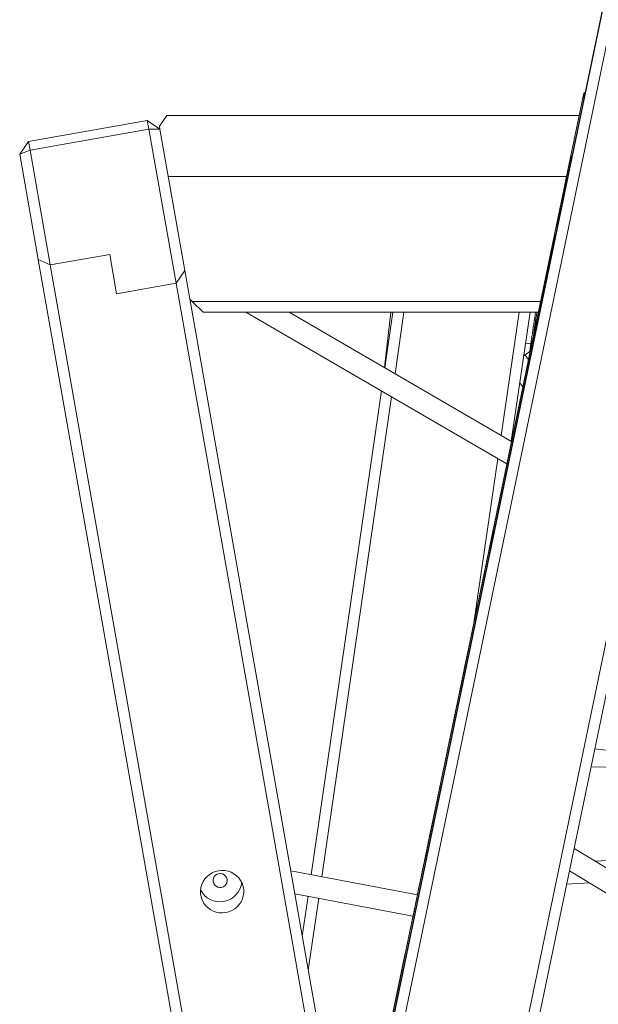
# Model space of a CAD drawing. Units: millimetres. Extents: x 16220 to 128014, y 39640 to 84212.
# Drawn here: x 99343 to 99770, y 82134 to 82860 of the extents above; entities that cross this region are included whole.
import ezdxf

# ---------------------------------------------------------------- set-up
doc = ezdxf.new("R2010")
doc.units = ezdxf.units.MM
doc.layers.add('TIPTAP', color=6, linetype='Continuous')
doc.layers.add('TIPTAP_DIM', color=9, linetype='Continuous')

# ---------------------------------------------------------------- blocks, each defined once
blk = doc.blocks.new('AM101_side2')
at = {"layer": 'TIPTAP', "linetype": 'Continuous', "lineweight": 15}
for p, q in [((-7079.23, 310.78), (-6493.33, 3134.84)), ((-6484.83, 3136.41), (-7071.11, 310.51)), ((-6980.78, 307.8), (-6397.69, 3118.32)), ((-6390.52, 3113.5), (-6972.66, 307.58)), ((-6511.23, 3049.22), (-7079.22, 311.5)), ((-6682.83, 2221.55), (-6675.18, 2258.62)), ((-6675.36, 2257.84), (-6682.32, 2224.47)), ((-6675.34, 2257.84), (-6675.36, 2257.84)), ((-6685.15, 2210.44), (-6679.55, 2237.6)), ((-6679.68, 2236.98), (-6684.22, 2215.27)), ((-6679.52, 2237.6), (-6679.55, 2237.6)), ((-6679.21, 2239.11), (-6679.24, 2239.12)), ((-6682.3, 2224.47), (-6682.32, 2224.47)), ((-6684.74, 2217.35), (-6698.51, 2151.08)), ((-6684.81, 2212.58), (-6684.74, 2217.35)), ((-6684.74, 2217.35), (-6683.67, 2218.05)), ((-6711.04, 2086.19), (-6684.81, 2212.58)), ((-6685.65, 2208.35), (-6691.25, 2181.19)), ((-6685.13, 2210.44), (-6685.15, 2210.44)), ((-6684.81, 2212.58), (-6684.81, 2212.59)), ((-6992.33, 2200.72), (-6997.85, 2192.84)), ((-6688.19, 2200.73), (-6992.33, 2200.72)), ((-6691.11, 2181.81), (-6686.58, 2203.52)), ((-6686.57, 2203.52), (-6686.58, 2203.52)), ((-7094.37, 2181.67), (-7006.73, 2197.13)), ((-7005.58, 2190.63), (-7006.73, 2197.13)), ((-6997.46, 2190.64), (-7006.73, 2197.13)), ((-6688.06, 2196.8), (-6695.71, 2159.73)), ((-6695.54, 2160.51), (-6688.57, 2193.87)), ((-6688.04, 2196.79), (-6688.06, 2196.8)), ((-7005.58, 2190.63), (-7093.23, 2175.17)), ((-7005.58, 2190.63), (-6997.46, 2190.64)), ((-6985.56, 2077.1), (-7005.58, 2190.63)), ((-6997.46, 2190.64), (-6997.85, 2192.84)), ((-6997.46, 2190.64), (-6979.07, 2086.4)), ((-7094.37, 2181.67), (-7100.86, 2172.4)), ((-7094.37, 2181.67), (-7093.23, 2175.17)), ((-6691.56, 2179.67), (-6691.54, 2179.67)), ((-6691.09, 2181.81), (-6691.11, 2181.81)), ((-7100.86, 2172.4), (-7093.23, 2175.17)), ((-7087.15, 2094.67), (-7100.86, 2172.4)), ((-7093.23, 2175.17), (-7078.31, 2090.6)), ((-6694.58, 2169.83), (-6698.55, 2150.9)), ((-6698.51, 2151.08), (-6694.54, 2170)), ((-6696.41, 2160.87), (-6695.04, 2167.52)), ((-6694.99, 2167.76), (-6696.35, 2161.15)), ((-6695.04, 2167.52), (-6695.04, 2167.52)), ((-6694.3, 2171.11), (-6694.31, 2171.11)), ((-6696.41, 2160.87), (-6696.41, 2160.87)), ((-6695.7, 2159.72), (-6695.71, 2159.73)), ((-7079.05, 319.26), (-6698.55, 2150.9)), ((-6697.53, 2155.8), (-6991.31, 2155.79)), ((-6698.51, 2151.08), (-6698.51, 2151.08)), ((-6704.52, 2121.8), (-6701.52, 2136.22)), ((-6701.52, 2136.22), (-6701.52, 2136.22)), ((-6708.68, 2096.96), (-6701.03, 2134.03)), ((-6701.2, 2133.25), (-6708.17, 2099.88)), ((-6701.78, 2134.99), (-6704.82, 2120.35)), ((-6701.19, 2133.25), (-6701.2, 2133.25)), ((-6704.52, 2121.8), (-6704.52, 2121.8)), ((-6705.05, 2114.52), (-6705.08, 2114.53)), ((-6711, 2085.85), (-6705.39, 2113.01)), ((-6705.53, 2112.39), (-6710.07, 2090.67)), ((-6705.37, 2113), (-6705.39, 2113.01)), ((-6709.2, 2098.96), (-7078.92, 319.25)), ((-6709.81, 2096.29), (-6708.59, 2101.93)), ((-6708.42, 2102.73), (-6709.8, 2096.33)), ((-6708.14, 2099.88), (-6708.17, 2099.88)), ((-7078.31, 2090.6), (-7087.15, 2094.67)), ((-6914.08, 1113.38), (-7087.15, 2094.67)), ((-7034.49, 2098.33), (-7078.31, 2090.6)), ((-7034.49, 2098.33), (-7029.38, 2069.37)), ((-6709.82, 2096.25), (-6709.82, 2096.25)), ((-6709.81, 2096.29), (-6709.81, 2096.29)), ((-7078.31, 2090.6), (-6909.69, 1134.52)), ((-6979.07, 2086.4), (-6985.56, 2077.1)), ((-6979.07, 2086.4), (-6856.42, 1390.95)), ((-6710.97, 2090.4), (-6711.04, 2086.19)), ((-6711.03, 2086.18), (-6711.04, 2086.19)), ((-6710.98, 2085.85), (-6711, 2085.85)), ((-6985.56, 2077.1), (-7029.38, 2069.37)), ((-6860.81, 1369.8), (-6985.56, 2077.1)), ((-6721.04, 2042.51), (-6713.35, 2079.35)), ((-6713.51, 2078.49), (-6720.44, 2044.95)), ((-6711.5, 2083.76), (-6717.1, 2056.6)), ((-6716.96, 2057.22), (-6712.43, 2078.93)), ((-6713.34, 2079.34), (-6713.35, 2079.35)), ((-6712.41, 2078.93), (-6712.43, 2078.93)), ((-6713.91, 2072.21), (-6721.56, 2035.13)), ((-6713.88, 2072.2), (-6713.91, 2072.21)), ((-6975.38, 2065.43), (-6973.66, 2063.72)), ((-6973.66, 2063.72), (-6716.65, 2063.73)), ((-6973.66, 2063.72), (-6965.66, 2055.72)), ((-6721.39, 2035.91), (-6714.42, 2069.28)), ((-6718.32, 2055.73), (-6965.66, 2055.72)), ((-6933.99, 2055.72), (-6741.55, 1943.91)), ((-6738.12, 1960.42), (-6902.15, 2055.72)), ((-6827.04, 2055.72), (-6831.88, 2014.89)), ((-6831.54, 2014.7), (-6825.57, 2055.72)), ((-6817.49, 2055.73), (-6824.08, 2010.36)), ((-6745.81, 1964.89), (-6732.6, 2055.73)), ((-6724.52, 2055.73), (-6738.36, 1960.56)), ((-6723.4, 2031.09), (-6717.94, 2057.22)), ((-6718.11, 2056.37), (-6722.39, 2035.62)), ((-6718.08, 2056.36), (-6718.11, 2056.37)), ((-6717.52, 2059.08), (-6717.55, 2059.08)), ((-6716.94, 2057.22), (-6716.96, 2057.22)), ((-6717.41, 2055.08), (-6717.39, 2055.07)), ((-6721.02, 2042.5), (-6721.04, 2042.51)), ((-6722.37, 2035.61), (-6722.39, 2035.62)), ((-6721.55, 2035.13), (-6721.56, 2035.13)), ((-6723.83, 2028.7), (-6729.29, 2002.57)), ((-6727.84, 2032.88), (-6723.88, 2032.3)), ((-6724.28, 2027.02), (-6724.7, 2026.71)), ((-6723.88, 2032.3), (-6723.05, 2032.92)), ((-6723.81, 2028.69), (-6723.83, 2028.7)), ((-6729.12, 2003.42), (-6724.84, 2024.17)), ((-6725.54, 2020.95), (-6728.14, 2024.14)), ((-6726.18, 2017.28), (-6733.88, 1980.44)), ((-6733.72, 1981.3), (-6726.79, 2014.84)), ((-6726.77, 2014.83), (-6726.79, 2014.84)), ((-6734.53, 1972.36), (-6726.88, 2009.44)), ((-6727.05, 2008.66), (-6734.02, 1975.29)), ((-6727.04, 2008.65), (-6727.05, 2008.66)), ((-6885.9, 1640.75), (-6834.02, 1997.63)), ((-6732.09, 2003.65), (-6729.74, 2000.76)), ((-6729.68, 2000.71), (-6729.65, 2000.7)), ((-6729.26, 2002.56), (-6729.29, 2002.57)), ((-6826.56, 1993.3), (-6878.03, 1639.26)), ((-6730.9, 1989.93), (-6730.93, 1989.93)), ((-6736.85, 1961.26), (-6731.24, 1988.42)), ((-6731.38, 1987.79), (-6735.91, 1966.08)), ((-6731.22, 1988.41), (-6731.24, 1988.42)), ((-6733.7, 1981.3), (-6733.72, 1981.3)), ((-6733.99, 1975.28), (-6734.02, 1975.29)), ((-6736.83, 1961.25), (-6736.85, 1961.26)), ((-6746.89, 1918.09), (-6739.19, 1954.93)), ((-6739.36, 1954.07), (-6746.28, 1920.54)), ((-6737.35, 1959.16), (-6742.95, 1932)), ((-6742.81, 1932.63), (-6738.28, 1954.34)), ((-6739.18, 1954.93), (-6739.19, 1954.93)), ((-6738.26, 1954.34), (-6738.28, 1954.34)), ((-6765.91, 1826.63), (-6748.29, 1947.82)), ((-6739.76, 1947.61), (-6747.41, 1910.54)), ((-6739.73, 1947.61), (-6739.76, 1947.61)), ((-6747.23, 1911.32), (-6740.27, 1944.69)), ((-6749.25, 1906.68), (-6743.79, 1932.81)), ((-6743.95, 1931.95), (-6748.24, 1911.2)), ((-6743.93, 1931.95), (-6743.95, 1931.95)), ((-6743.37, 1934.66), (-6743.4, 1934.67)), ((-6742.79, 1932.62), (-6742.81, 1932.63)), ((-6743.26, 1930.49), (-6743.24, 1930.48)), ((-6746.86, 1918.09), (-6746.89, 1918.09)), ((-6748.22, 1911.2), (-6748.24, 1911.2)), ((-6747.4, 1910.54), (-6747.41, 1910.54)), ((-6749.67, 1904.28), (-6755.13, 1878.15)), ((-6749.66, 1904.28), (-6749.67, 1904.28)), ((-6754.97, 1879.01), (-6750.68, 1899.76)), ((-6752.03, 1892.86), (-6759.73, 1856.03)), ((-6759.56, 1856.88), (-6752.64, 1890.42)), ((-6752.61, 1890.42), (-6752.64, 1890.42)), ((-6760.37, 1847.77), (-6752.73, 1884.84)), ((-6752.9, 1884.06), (-6759.87, 1850.7)), ((-6752.89, 1884.06), (-6752.9, 1884.06)), ((-6755.53, 1876.29), (-6755.49, 1876.29)), ((-6755.11, 1878.15), (-6755.13, 1878.15)), ((-6762.69, 1836.67), (-6757.09, 1863.83)), ((-6757.23, 1863.2), (-6761.76, 1841.49)), ((-6757.06, 1863.82), (-6757.09, 1863.83)), ((-6756.75, 1865.34), (-6756.78, 1865.34)), ((-6759.55, 1856.88), (-6759.56, 1856.88)), ((-6759.84, 1850.69), (-6759.87, 1850.7)), ((-6772.74, 1793.68), (-6765.04, 1830.51)), ((-6763.2, 1834.57), (-6768.8, 1807.41)), ((-6765.03, 1830.51), (-6765.04, 1830.51)), ((-6762.68, 1836.66), (-6762.69, 1836.67)), ((-6765.61, 1823.02), (-6773.26, 1785.95)), ((-6765.2, 1829.66), (-6772.13, 1796.12)), ((-6768.66, 1808.04), (-6764.13, 1829.75)), ((-6765.58, 1823.01), (-6765.61, 1823.02)), ((-6764.11, 1829.74), (-6764.13, 1829.75)), ((-6773.08, 1786.73), (-6766.12, 1820.1)), ((-6775.09, 1782.26), (-6769.63, 1808.39)), ((-6769.21, 1810.24), (-6769.24, 1810.25)), ((-6769.8, 1807.54), (-6774.08, 1786.79)), ((-6769.77, 1807.53), (-6769.8, 1807.54)), ((-6769.11, 1805.9), (-6769.08, 1805.89)), ((-6768.64, 1808.03), (-6768.66, 1808.04)), ((-6774.07, 1786.78), (-6774.08, 1786.79)), ((-6772.71, 1793.67), (-6772.74, 1793.68)), ((-6775.52, 1779.87), (-6780.98, 1753.74)), ((-6775.5, 1779.86), (-6775.52, 1779.87)), ((-6773.25, 1785.95), (-6773.26, 1785.95)), ((-6780.81, 1754.59), (-6776.53, 1775.34)), ((-6777.88, 1768.45), (-6785.57, 1731.61)), ((-6785.41, 1732.47), (-6778.48, 1766.01)), ((-6778.46, 1766), (-6778.48, 1766.01)), ((-6786.22, 1723.18), (-6778.58, 1760.25)), ((-6778.75, 1759.47), (-6785.71, 1726.1)), ((-6778.74, 1759.47), (-6778.75, 1759.47)), ((-6781.37, 1751.88), (-6781.34, 1751.87)), ((-6780.95, 1753.73), (-6780.98, 1753.74)), ((-6788.54, 1712.07), (-6782.94, 1739.23)), ((-6783.08, 1738.61), (-6787.61, 1716.9)), ((-6782.91, 1739.23), (-6782.94, 1739.23)), ((-6782.6, 1740.74), (-6782.63, 1740.75)), ((-6785.4, 1732.47), (-6785.41, 1732.47)), ((-6676.77, 1733.77), (-6330.82, 1690.13)), ((-6785.69, 1726.1), (-6785.71, 1726.1)), ((-6679.55, 1720.38), (-6543.24, 1716.92)), ((-6789.05, 1709.98), (-6794.65, 1682.82)), ((-6788.52, 1712.07), (-6788.54, 1712.07)), ((-6798.58, 1669.26), (-6790.89, 1706.1)), ((-6791.05, 1705.24), (-6797.98, 1671.71)), ((-6794.51, 1683.44), (-6789.98, 1705.16)), ((-6790.88, 1706.1), (-6790.89, 1706.1)), ((-6789.96, 1705.15), (-6789.98, 1705.16)), ((-6791.46, 1698.43), (-6799.11, 1661.36)), ((-6798.93, 1662.14), (-6791.97, 1695.5)), ((-6791.43, 1698.42), (-6791.46, 1698.43)), ((-6795.06, 1685.83), (-6795.09, 1685.84)), ((-6800.94, 1657.84), (-6795.48, 1683.98)), ((-6795.64, 1683.12), (-6799.93, 1662.37)), ((-6795.62, 1683.12), (-6795.64, 1683.12)), ((-6794.96, 1681.3), (-6794.93, 1681.3)), ((-6794.49, 1683.44), (-6794.51, 1683.44)), ((-6798.55, 1669.26), (-6798.58, 1669.26)), ((-6358.62, 1666.33), (-6676.66, 1650.95)), ((-6799.91, 1662.37), (-6799.93, 1662.37)), ((-6799.1, 1661.35), (-6799.11, 1661.36)), ((-6369.12, 1466.44), (-6692.04, 1660.18)), ((-6801.37, 1655.45), (-6806.83, 1629.32)), ((-6806.66, 1630.18), (-6802.38, 1650.93)), ((-6801.35, 1655.45), (-6801.37, 1655.45)), ((-6807.6, 1625.94), (-6900.98, 1643.61)), ((-6803.72, 1644.03), (-6811.42, 1607.2)), ((-6811.25, 1608.05), (-6804.33, 1641.59)), ((-6804.31, 1641.58), (-6804.33, 1641.59)), ((-6695.48, 1643.58), (-6369.96, 1448.28)), ((-6812.07, 1598.59), (-6804.43, 1635.66)), ((-6804.6, 1634.88), (-6811.56, 1601.51)), ((-6804.59, 1634.88), (-6804.6, 1634.88)), ((-6697.49, 1633.92), (-6680.73, 1634.73)), ((-6898.01, 1626.76), (-6810.86, 1610.27)), ((-6807.22, 1627.46), (-6807.19, 1627.45)), ((-6806.8, 1629.31), (-6806.83, 1629.32)), ((-6892.49, 1595.45), (-6888.2, 1624.91)), ((-6880.34, 1623.42), (-6888.05, 1570.33)), ((-6814.39, 1587.48), (-6808.79, 1614.64)), ((-6808.93, 1614.02), (-6813.46, 1592.31)), ((-6808.76, 1614.64), (-6808.79, 1614.64)), ((-6808.45, 1616.15), (-6808.48, 1616.16)), ((-6811.24, 1608.05), (-6811.25, 1608.05)), ((-6811.54, 1601.51), (-6811.56, 1601.51)), ((-6814.9, 1585.39), (-6820.5, 1558.23)), ((-6814.37, 1587.48), (-6814.39, 1587.48)), ((-6824.43, 1544.85), (-6816.73, 1581.68)), ((-6816.9, 1580.83), (-6823.82, 1547.29)), ((-6820.36, 1558.85), (-6815.83, 1580.56)), ((-6816.72, 1581.68), (-6816.73, 1581.68)), ((-6815.81, 1580.56), (-6815.83, 1580.56)), ((-6817.31, 1573.84), (-6824.95, 1536.76)), ((-6824.78, 1537.54), (-6817.82, 1570.91)), ((-6817.28, 1573.83), (-6817.31, 1573.84)), ((-6820.91, 1561.41), (-6820.93, 1561.42)), ((-6826.79, 1533.43), (-6821.33, 1559.56)), ((-6821.49, 1558.7), (-6825.78, 1537.95)), ((-6821.47, 1558.7), (-6821.49, 1558.7)), ((-6820.81, 1556.71), (-6820.78, 1556.71)), ((-6820.33, 1558.85), (-6820.36, 1558.85))]:
    blk.add_line(p, q, dxfattribs=at)
at = {"layer": 'TIPTAP', "linetype": 'Continuous', "lineweight": 15, "flags": 128}
for points in [[(-6675.18, 2258.62), (-6675, 2259.51), (-6674.87, 2260.12), (-6674.81, 2260.46), (-6674.8, 2260.5), (-6674.85, 2260.25), (-6674.96, 2259.72), (-6675.13, 2258.91), (-6675.36, 2257.84)], [(-6679.55, 2237.6), (-6679.4, 2238.31), (-6679.3, 2238.81), (-6679.24, 2239.07), (-6679.24, 2239.1), (-6679.28, 2238.91), (-6679.37, 2238.48), (-6679.51, 2237.84), (-6679.68, 2236.98)], [(-6682.32, 2224.47), (-6682.61, 2223.09), (-6682.96, 2221.42), (-6683.36, 2219.49), (-6683.8, 2217.37), (-6684.27, 2215.08), (-6684.77, 2212.7), (-6685.27, 2210.28), (-6685.77, 2207.87), (-6686.25, 2205.54), (-6686.71, 2203.33), (-6687.13, 2201.31), (-6687.5, 2199.52), (-6687.81, 2198), (-6688.06, 2196.8)], [(-6688.57, 2193.87), (-6688.28, 2195.26), (-6687.94, 2196.93), (-6687.54, 2198.85), (-6687.09, 2200.98), (-6686.62, 2203.26), (-6686.12, 2205.64), (-6685.62, 2208.07), (-6685.12, 2210.47), (-6684.64, 2212.81), (-6684.18, 2215.01), (-6683.76, 2217.03), (-6683.39, 2218.82), (-6683.08, 2220.34), (-6682.83, 2221.55)], [(-6684.22, 2215.27), (-6684.35, 2214.61), (-6684.53, 2213.76), (-6684.74, 2212.77), (-6684.95, 2211.72), (-6685.17, 2210.68), (-6685.37, 2209.72), (-6685.53, 2208.93), (-6685.65, 2208.35)], [(-6686.58, 2203.52), (-6686.45, 2204.18), (-6686.27, 2205.03), (-6686.06, 2206.02), (-6685.85, 2207.07), (-6685.63, 2208.11), (-6685.43, 2209.07), (-6685.27, 2209.86), (-6685.15, 2210.44)], [(-6691.25, 2181.19), (-6691.4, 2180.48), (-6691.5, 2179.99), (-6691.56, 2179.72), (-6691.56, 2179.69), (-6691.52, 2179.88), (-6691.43, 2180.31), (-6691.29, 2180.95), (-6691.11, 2181.81)], [(-6695.04, 2167.52), (-6694.77, 2168.8), (-6694.57, 2169.8), (-6694.42, 2170.52), (-6694.33, 2170.96), (-6694.31, 2171.11), (-6694.34, 2170.97), (-6694.43, 2170.54), (-6694.58, 2169.83)], [(-6694.54, 2170), (-6694.39, 2170.74), (-6694.29, 2171.19), (-6694.26, 2171.35), (-6694.28, 2171.21), (-6694.37, 2170.78), (-6694.52, 2170.06), (-6694.72, 2169.05), (-6694.99, 2167.76)], [(-6696.35, 2161.15), (-6696.56, 2160.11), (-6696.84, 2158.76), (-6697.18, 2157.13), (-6697.57, 2155.26), (-6698, 2153.18), (-6698.46, 2150.95), (-6698.95, 2148.6), (-6699.45, 2146.2), (-6699.95, 2143.78), (-6700.44, 2141.4), (-6700.92, 2139.11), (-6701.37, 2136.96), (-6701.78, 2134.99)], [(-6701.52, 2136.22), (-6701.1, 2138.23), (-6700.64, 2140.44), (-6700.15, 2142.8), (-6699.65, 2145.24), (-6699.13, 2147.71), (-6698.63, 2150.14), (-6698.14, 2152.48), (-6697.69, 2154.66), (-6697.28, 2156.64), (-6696.93, 2158.36), (-6696.63, 2159.78), (-6696.41, 2160.87)], [(-6695.71, 2159.73), (-6695.89, 2158.84), (-6696.02, 2158.22), (-6696.09, 2157.89), (-6696.09, 2157.85), (-6696.04, 2158.09), (-6695.93, 2158.62), (-6695.76, 2159.43), (-6695.54, 2160.51)], [(-6701.03, 2134.03), (-6700.85, 2134.92), (-6700.72, 2135.53), (-6700.65, 2135.86), (-6700.65, 2135.91), (-6700.7, 2135.66), (-6700.81, 2135.13), (-6700.98, 2134.32), (-6701.2, 2133.25)], [(-6709.8, 2096.33), (-6709.86, 2096.07), (-6709.84, 2096.17), (-6709.74, 2096.64), (-6709.57, 2097.47), (-6709.33, 2098.63), (-6709.03, 2100.09), (-6708.67, 2101.84), (-6708.26, 2103.81), (-6707.81, 2105.97), (-6707.33, 2108.27), (-6706.84, 2110.64), (-6706.34, 2113.05), (-6705.85, 2115.42), (-6705.37, 2117.7), (-6704.93, 2119.85), (-6704.52, 2121.8)], [(-6704.82, 2120.35), (-6705.21, 2118.49), (-6705.64, 2116.44), (-6706.09, 2114.26), (-6706.56, 2112), (-6707.03, 2109.71), (-6707.5, 2107.45), (-6707.95, 2105.28), (-6708.37, 2103.25), (-6708.76, 2101.4), (-6709.09, 2099.78), (-6709.37, 2098.43), (-6709.59, 2097.39), (-6709.73, 2096.67), (-6709.81, 2096.31), (-6709.81, 2096.29)], [(-6705.39, 2113.01), (-6705.25, 2113.72), (-6705.15, 2114.21), (-6705.09, 2114.48), (-6705.09, 2114.51), (-6705.13, 2114.32), (-6705.22, 2113.89), (-6705.35, 2113.24), (-6705.53, 2112.39)], [(-6708.17, 2099.88), (-6708.46, 2098.5), (-6708.8, 2096.83), (-6709.21, 2094.9), (-6709.65, 2092.77), (-6710.12, 2090.49), (-6710.62, 2088.11), (-6711.12, 2085.69), (-6711.62, 2083.28), (-6712.1, 2080.95), (-6712.56, 2078.74), (-6712.98, 2076.72), (-6713.35, 2074.93), (-6713.66, 2073.41), (-6713.91, 2072.21)], [(-6708.59, 2101.93), (-6708.59, 2101.93), (-6708.66, 2101.56), (-6708.81, 2100.84), (-6709.03, 2099.77), (-6709.32, 2098.39), (-6709.66, 2096.72), (-6710.06, 2094.81), (-6710.5, 2092.68), (-6710.97, 2090.4)], [(-6709.2, 2098.96), (-6708.96, 2100.1), (-6708.76, 2101.07), (-6708.6, 2101.86), (-6708.48, 2102.45), (-6708.4, 2102.83), (-6708.36, 2103.01), (-6708.37, 2102.98), (-6708.42, 2102.73)], [(-6714.42, 2069.28), (-6714.13, 2070.66), (-6713.78, 2072.34), (-6713.38, 2074.26), (-6712.94, 2076.39), (-6712.47, 2078.67), (-6711.97, 2081.05), (-6711.47, 2083.47), (-6710.97, 2085.88), (-6710.49, 2088.22), (-6710.03, 2090.42), (-6709.61, 2092.44), (-6709.24, 2094.23), (-6708.93, 2095.75), (-6708.68, 2096.96)], [(-6712.43, 2078.93), (-6712.3, 2079.58), (-6712.12, 2080.44), (-6711.91, 2081.43), (-6711.69, 2082.48), (-6711.48, 2083.52), (-6711.28, 2084.48), (-6711.12, 2085.27), (-6711, 2085.85)], [(-6710.07, 2090.67), (-6710.2, 2090.02), (-6710.38, 2089.17), (-6710.58, 2088.18), (-6710.8, 2087.13), (-6711.02, 2086.08), (-6711.22, 2085.13), (-6711.38, 2084.33), (-6711.5, 2083.76)], [(-6713.35, 2079.35), (-6713.16, 2080.22), (-6713.04, 2080.83), (-6712.97, 2081.15), (-6712.96, 2081.18), (-6713.01, 2080.93), (-6713.12, 2080.39), (-6713.29, 2079.57), (-6713.51, 2078.49)], [(-6723.88, 2032.3), (-6723.88, 2032.35), (-6723.82, 2032.74), (-6723.71, 2033.5), (-6723.55, 2034.62), (-6723.34, 2036.07), (-6723.08, 2037.8), (-6722.79, 2039.79), (-6722.48, 2041.98), (-6722.14, 2044.32), (-6721.78, 2046.76), (-6721.42, 2049.22), (-6721.07, 2051.66), (-6720.73, 2054.01), (-6720.48, 2055.73)], [(-6719.47, 2055.73), (-6719.49, 2055.58), (-6719.79, 2053.5), (-6720.11, 2051.3), (-6720.44, 2049.01), (-6720.78, 2046.7), (-6721.11, 2044.42), (-6721.43, 2042.22), (-6721.73, 2040.17), (-6722, 2038.31), (-6722.15, 2037.29)], [(-6717.94, 2057.22), (-6717.76, 2058.1), (-6717.63, 2058.71), (-6717.56, 2059.03), (-6717.55, 2059.06), (-6717.6, 2058.8), (-6717.71, 2058.26), (-6717.88, 2057.45), (-6718.11, 2056.37)], [(-6717.1, 2056.6), (-6717.25, 2055.88), (-6717.35, 2055.39), (-6717.4, 2055.13), (-6717.41, 2055.09), (-6717.37, 2055.29), (-6717.28, 2055.72), (-6717.14, 2056.36), (-6716.96, 2057.22)], [(-6726.79, 2014.84), (-6726.5, 2016.23), (-6726.16, 2017.91), (-6725.76, 2019.84), (-6725.31, 2021.97), (-6724.84, 2024.25), (-6724.35, 2026.64), (-6723.84, 2029.06), (-6723.34, 2031.47), (-6722.86, 2033.8), (-6722.4, 2036), (-6721.98, 2038.02), (-6721.61, 2039.8), (-6721.29, 2041.31), (-6721.04, 2042.51)], [(-6720.44, 2044.95), (-6720.73, 2043.56), (-6721.07, 2041.88), (-6721.47, 2039.95), (-6721.92, 2037.82), (-6722.39, 2035.53), (-6722.88, 2033.15), (-6723.39, 2030.73), (-6723.89, 2028.32), (-6724.37, 2025.99), (-6724.83, 2023.79), (-6725.25, 2021.77), (-6725.62, 2019.99), (-6725.93, 2018.48), (-6726.18, 2017.28)], [(-6722.39, 2035.62), (-6722.53, 2034.96), (-6722.7, 2034.1), (-6722.91, 2033.11), (-6723.13, 2032.06), (-6723.34, 2031.02), (-6723.54, 2030.07), (-6723.71, 2029.27), (-6723.83, 2028.7)], [(-6721.56, 2035.13), (-6721.74, 2034.24), (-6721.87, 2033.63), (-6721.94, 2033.3), (-6721.94, 2033.26), (-6721.89, 2033.5), (-6721.78, 2034.03), (-6721.61, 2034.84), (-6721.39, 2035.91)], [(-6729.23, 2023.33), (-6727.31, 2024.76), (-6724.7, 2026.71)], [(-6724.84, 2024.17), (-6724.7, 2024.83), (-6724.52, 2025.68), (-6724.32, 2026.67), (-6724.1, 2027.73), (-6723.88, 2028.77), (-6723.69, 2029.72), (-6723.52, 2030.51), (-6723.4, 2031.09)], [(-6724.7, 2026.71), (-6724.36, 2028.99), (-6724.06, 2031.11), (-6723.88, 2032.3)], [(-6726.88, 2009.44), (-6726.7, 2010.33), (-6726.57, 2010.94), (-6726.5, 2011.27), (-6726.5, 2011.31), (-6726.55, 2011.07), (-6726.66, 2010.54), (-6726.83, 2009.73), (-6727.05, 2008.66)], [(-6729.29, 2002.57), (-6729.47, 2001.69), (-6729.6, 2001.08), (-6729.67, 2000.76), (-6729.68, 2000.73), (-6729.62, 2000.98), (-6729.51, 2001.52), (-6729.35, 2002.34), (-6729.12, 2003.42)], [(-6731.24, 1988.42), (-6731.1, 1989.13), (-6731, 1989.62), (-6730.94, 1989.89), (-6730.94, 1989.92), (-6730.98, 1989.72), (-6731.07, 1989.3), (-6731.2, 1988.65), (-6731.38, 1987.79)], [(-6733.88, 1980.44), (-6734.07, 1979.56), (-6734.19, 1978.96), (-6734.26, 1978.64), (-6734.27, 1978.61), (-6734.22, 1978.86), (-6734.11, 1979.4), (-6733.94, 1980.22), (-6733.72, 1981.3)], [(-6740.27, 1944.69), (-6739.98, 1946.07), (-6739.63, 1947.74), (-6739.23, 1949.67), (-6738.79, 1951.8), (-6738.32, 1954.08), (-6737.82, 1956.46), (-6737.32, 1958.88), (-6736.82, 1961.29), (-6736.34, 1963.62), (-6735.88, 1965.83), (-6735.46, 1967.85), (-6735.09, 1969.64), (-6734.77, 1971.16), (-6734.53, 1972.36)], [(-6734.02, 1975.29), (-6734.31, 1973.91), (-6734.65, 1972.23), (-6735.05, 1970.31), (-6735.5, 1968.18), (-6735.97, 1965.9), (-6736.47, 1963.52), (-6736.97, 1961.09), (-6737.47, 1958.69), (-6737.95, 1956.35), (-6738.41, 1954.15), (-6738.83, 1952.13), (-6739.2, 1950.34), (-6739.51, 1948.82), (-6739.76, 1947.61)], [(-6738.28, 1954.34), (-6738.15, 1954.99), (-6737.97, 1955.84), (-6737.76, 1956.83), (-6737.54, 1957.89), (-6737.33, 1958.93), (-6737.13, 1959.88), (-6736.96, 1960.68), (-6736.85, 1961.26)], [(-6735.91, 1966.08), (-6736.05, 1965.43), (-6736.23, 1964.58), (-6736.43, 1963.59), (-6736.65, 1962.53), (-6736.87, 1961.49), (-6737.07, 1960.54), (-6737.23, 1959.74), (-6737.35, 1959.16)], [(-6739.19, 1954.93), (-6739.01, 1955.81), (-6738.88, 1956.41), (-6738.81, 1956.73), (-6738.81, 1956.77), (-6738.86, 1956.51), (-6738.97, 1955.97), (-6739.14, 1955.16), (-6739.36, 1954.07)], [(-6743.79, 1932.81), (-6743.6, 1933.69), (-6743.48, 1934.29), (-6743.41, 1934.61), (-6743.4, 1934.64), (-6743.45, 1934.39), (-6743.56, 1933.85), (-6743.73, 1933.03), (-6743.95, 1931.95)], [(-6742.95, 1932), (-6743.1, 1931.29), (-6743.2, 1930.8), (-6743.25, 1930.54), (-6743.26, 1930.5), (-6743.22, 1930.7), (-6743.13, 1931.12), (-6742.99, 1931.77), (-6742.81, 1932.63)], [(-6752.64, 1890.42), (-6752.35, 1891.81), (-6752, 1893.49), (-6751.6, 1895.42), (-6751.16, 1897.55), (-6750.69, 1899.84), (-6750.19, 1902.22), (-6749.69, 1904.65), (-6749.19, 1907.05), (-6748.7, 1909.38), (-6748.25, 1911.58), (-6747.83, 1913.6), (-6747.46, 1915.39), (-6747.14, 1916.89), (-6746.89, 1918.09)], [(-6746.28, 1920.54), (-6746.57, 1919.15), (-6746.92, 1917.47), (-6747.32, 1915.54), (-6747.76, 1913.4), (-6748.24, 1911.12), (-6748.73, 1908.73), (-6749.23, 1906.31), (-6749.73, 1903.9), (-6750.22, 1901.57), (-6750.67, 1899.37), (-6751.09, 1897.36), (-6751.47, 1895.57), (-6751.78, 1894.06), (-6752.03, 1892.86)], [(-6748.24, 1911.2), (-6748.37, 1910.54), (-6748.55, 1909.69), (-6748.76, 1908.7), (-6748.97, 1907.64), (-6749.19, 1906.6), (-6749.39, 1905.65), (-6749.55, 1904.86), (-6749.67, 1904.28)], [(-6747.41, 1910.54), (-6747.59, 1909.65), (-6747.72, 1909.04), (-6747.78, 1908.71), (-6747.79, 1908.66), (-6747.74, 1908.91), (-6747.63, 1909.44), (-6747.46, 1910.25), (-6747.23, 1911.32)], [(-6750.68, 1899.76), (-6750.55, 1900.41), (-6750.37, 1901.27), (-6750.17, 1902.26), (-6749.95, 1903.31), (-6749.73, 1904.35), (-6749.53, 1905.31), (-6749.37, 1906.1), (-6749.25, 1906.68)], [(-6752.73, 1884.84), (-6752.55, 1885.73), (-6752.42, 1886.35), (-6752.35, 1886.68), (-6752.34, 1886.72), (-6752.4, 1886.48), (-6752.51, 1885.95), (-6752.68, 1885.14), (-6752.9, 1884.06)], [(-6755.13, 1878.15), (-6755.32, 1877.27), (-6755.45, 1876.67), (-6755.51, 1876.35), (-6755.52, 1876.31), (-6755.47, 1876.57), (-6755.36, 1877.11), (-6755.19, 1877.93), (-6754.97, 1879.01)], [(-6757.09, 1863.83), (-6756.95, 1864.54), (-6756.85, 1865.03), (-6756.79, 1865.29), (-6756.79, 1865.33), (-6756.83, 1865.13), (-6756.92, 1864.71), (-6757.05, 1864.06), (-6757.23, 1863.2)], [(-6759.73, 1856.03), (-6759.91, 1855.15), (-6760.04, 1854.54), (-6760.11, 1854.22), (-6760.12, 1854.19), (-6760.06, 1854.45), (-6759.95, 1854.99), (-6759.79, 1855.8), (-6759.56, 1856.88)], [(-6766.12, 1820.1), (-6765.83, 1821.48), (-6765.48, 1823.15), (-6765.08, 1825.07), (-6764.64, 1827.2), (-6764.17, 1829.49), (-6763.67, 1831.87), (-6763.17, 1834.29), (-6762.67, 1836.7), (-6762.18, 1839.03), (-6761.73, 1841.24), (-6761.31, 1843.26), (-6760.94, 1845.05), (-6760.62, 1846.57), (-6760.37, 1847.77)], [(-6759.87, 1850.7), (-6760.15, 1849.31), (-6760.5, 1847.64), (-6760.9, 1845.72), (-6761.35, 1843.59), (-6761.82, 1841.31), (-6762.31, 1838.93), (-6762.82, 1836.5), (-6763.32, 1834.1), (-6763.8, 1831.76), (-6764.26, 1829.56), (-6764.68, 1827.54), (-6765.05, 1825.74), (-6765.36, 1824.23), (-6765.61, 1823.02)], [(-6761.76, 1841.49), (-6761.9, 1840.84), (-6762.08, 1839.98), (-6762.28, 1839), (-6762.5, 1837.94), (-6762.72, 1836.9), (-6762.91, 1835.95), (-6763.08, 1835.15), (-6763.2, 1834.57)], [(-6765.04, 1830.51), (-6764.86, 1831.39), (-6764.73, 1832), (-6764.66, 1832.32), (-6764.65, 1832.35), (-6764.7, 1832.1), (-6764.81, 1831.56), (-6764.98, 1830.74), (-6765.2, 1829.66)], [(-6764.13, 1829.75), (-6763.99, 1830.4), (-6763.82, 1831.25), (-6763.61, 1832.24), (-6763.39, 1833.3), (-6763.18, 1834.34), (-6762.98, 1835.29), (-6762.81, 1836.09), (-6762.69, 1836.67)], [(-6769.63, 1808.39), (-6769.45, 1809.27), (-6769.32, 1809.87), (-6769.25, 1810.2), (-6769.25, 1810.23), (-6769.3, 1809.97), (-6769.41, 1809.43), (-6769.58, 1808.62), (-6769.8, 1807.54)], [(-6768.8, 1807.41), (-6768.95, 1806.7), (-6769.05, 1806.21), (-6769.1, 1805.94), (-6769.11, 1805.91), (-6769.07, 1806.11), (-6768.98, 1806.53), (-6768.84, 1807.18), (-6768.66, 1808.04)], [(-6772.13, 1796.12), (-6772.42, 1794.73), (-6772.77, 1793.05), (-6773.17, 1791.12), (-6773.61, 1788.99), (-6774.08, 1786.7), (-6774.58, 1784.32), (-6775.08, 1781.9), (-6775.58, 1779.49), (-6776.06, 1777.16), (-6776.52, 1774.96), (-6776.94, 1772.94), (-6777.31, 1771.16), (-6777.63, 1769.65), (-6777.88, 1768.45)], [(-6778.48, 1766.01), (-6778.2, 1767.39), (-6777.85, 1769.08), (-6777.45, 1771), (-6777.01, 1773.14), (-6776.53, 1775.42), (-6776.04, 1777.81), (-6775.53, 1780.23), (-6775.03, 1782.64), (-6774.55, 1784.97), (-6774.09, 1787.17), (-6773.67, 1789.19), (-6773.3, 1790.97), (-6772.99, 1792.48), (-6772.74, 1793.68)], [(-6774.08, 1786.79), (-6774.22, 1786.13), (-6774.4, 1785.27), (-6774.6, 1784.28), (-6774.82, 1783.23), (-6775.04, 1782.19), (-6775.23, 1781.24), (-6775.4, 1780.44), (-6775.52, 1779.87)], [(-6773.26, 1785.95), (-6773.44, 1785.06), (-6773.57, 1784.45), (-6773.63, 1784.11), (-6773.64, 1784.07), (-6773.59, 1784.32), (-6773.48, 1784.85), (-6773.31, 1785.66), (-6773.08, 1786.73)], [(-6776.53, 1775.34), (-6776.39, 1776), (-6776.22, 1776.85), (-6776.01, 1777.84), (-6775.79, 1778.9), (-6775.58, 1779.94), (-6775.38, 1780.89), (-6775.21, 1781.68), (-6775.09, 1782.26)], [(-6778.58, 1760.25), (-6778.39, 1761.14), (-6778.27, 1761.76), (-6778.2, 1762.09), (-6778.19, 1762.13), (-6778.25, 1761.88), (-6778.36, 1761.35), (-6778.53, 1760.54), (-6778.75, 1759.47)], [(-6780.98, 1753.74), (-6781.16, 1752.86), (-6781.29, 1752.25), (-6781.36, 1751.93), (-6781.37, 1751.9), (-6781.32, 1752.15), (-6781.21, 1752.69), (-6781.04, 1753.51), (-6780.81, 1754.59)], [(-6782.94, 1739.23), (-6782.79, 1739.94), (-6782.69, 1740.44), (-6782.64, 1740.7), (-6782.63, 1740.74), (-6782.68, 1740.54), (-6782.77, 1740.11), (-6782.9, 1739.47), (-6783.08, 1738.61)], [(-6785.57, 1731.61), (-6785.76, 1730.73), (-6785.89, 1730.13), (-6785.95, 1729.81), (-6785.96, 1729.77), (-6785.91, 1730.03), (-6785.8, 1730.57), (-6785.63, 1731.39), (-6785.41, 1732.47)], [(-6791.97, 1695.5), (-6791.68, 1696.89), (-6791.33, 1698.56), (-6790.93, 1700.48), (-6790.49, 1702.61), (-6790.01, 1704.89), (-6789.52, 1707.27), (-6789.02, 1709.7), (-6788.52, 1712.11), (-6788.03, 1714.44), (-6787.58, 1716.64), (-6787.16, 1718.66), (-6786.79, 1720.46), (-6786.47, 1721.97), (-6786.22, 1723.18)], [(-6785.71, 1726.1), (-6786, 1724.72), (-6786.35, 1723.05), (-6786.75, 1721.13), (-6787.19, 1719), (-6787.67, 1716.71), (-6788.16, 1714.33), (-6788.67, 1711.91), (-6789.17, 1709.5), (-6789.65, 1707.17), (-6790.11, 1704.97), (-6790.53, 1702.94), (-6790.9, 1701.15), (-6791.21, 1699.64), (-6791.46, 1698.43)], [(-6787.61, 1716.9), (-6787.75, 1716.24), (-6787.93, 1715.39), (-6788.13, 1714.4), (-6788.35, 1713.35), (-6788.57, 1712.31), (-6788.76, 1711.35), (-6788.93, 1710.56), (-6789.05, 1709.98)], [(-6790.89, 1706.1), (-6790.7, 1706.98), (-6790.57, 1707.58), (-6790.51, 1707.9), (-6790.5, 1707.94), (-6790.55, 1707.68), (-6790.66, 1707.14), (-6790.83, 1706.33), (-6791.05, 1705.24)], [(-6789.98, 1705.16), (-6789.84, 1705.81), (-6789.67, 1706.66), (-6789.46, 1707.65), (-6789.24, 1708.7), (-6789.02, 1709.75), (-6788.83, 1710.7), (-6788.66, 1711.49), (-6788.54, 1712.07)], [(-6795.48, 1683.98), (-6795.3, 1684.85), (-6795.17, 1685.46), (-6795.1, 1685.78), (-6795.09, 1685.81), (-6795.14, 1685.56), (-6795.25, 1685.02), (-6795.42, 1684.2), (-6795.64, 1683.12)], [(-6794.65, 1682.82), (-6794.8, 1682.11), (-6794.9, 1681.62), (-6794.95, 1681.35), (-6794.96, 1681.32), (-6794.91, 1681.51), (-6794.83, 1681.94), (-6794.69, 1682.58), (-6794.51, 1683.44)], [(-6797.98, 1671.71), (-6798.26, 1670.32), (-6798.61, 1668.64), (-6799.01, 1666.71), (-6799.45, 1664.57), (-6799.93, 1662.29), (-6800.42, 1659.9), (-6800.93, 1657.48), (-6801.43, 1655.07), (-6801.91, 1652.74), (-6802.37, 1650.54), (-6802.79, 1648.53), (-6803.16, 1646.74), (-6803.47, 1645.23), (-6803.72, 1644.03)], [(-6804.33, 1641.59), (-6804.04, 1642.98), (-6803.69, 1644.66), (-6803.29, 1646.59), (-6802.85, 1648.72), (-6802.38, 1651.01), (-6801.88, 1653.39), (-6801.38, 1655.82), (-6800.88, 1658.22), (-6800.4, 1660.55), (-6799.94, 1662.75), (-6799.52, 1664.77), (-6799.15, 1666.55), (-6798.83, 1668.06), (-6798.58, 1669.26)], [(-6802.38, 1650.93), (-6802.24, 1651.58), (-6802.06, 1652.44), (-6801.86, 1653.43), (-6801.64, 1654.48), (-6801.42, 1655.52), (-6801.22, 1656.48), (-6801.06, 1657.27), (-6800.94, 1657.84)], [(-6799.93, 1662.37), (-6800.07, 1661.71), (-6800.24, 1660.86), (-6800.45, 1659.87), (-6800.67, 1658.81), (-6800.88, 1657.77), (-6801.08, 1656.82), (-6801.25, 1656.03), (-6801.37, 1655.45)], [(-6799.11, 1661.36), (-6799.29, 1660.47), (-6799.41, 1659.85), (-6799.48, 1659.52), (-6799.49, 1659.48), (-6799.44, 1659.72), (-6799.33, 1660.26), (-6799.16, 1661.06), (-6798.93, 1662.14)], [(-6954.32, 1643.76), (-6956.63, 1643.18), (-6958.84, 1642.26), (-6960.88, 1641.03), (-6962.72, 1639.52), (-6964.31, 1637.76), (-6965.61, 1635.79), (-6966.6, 1633.65), (-6967.26, 1631.4), (-6967.56, 1629.07), (-6967.51, 1626.73), (-6967.11, 1624.43), (-6966.35, 1622.21), (-6965.27, 1620.13), (-6963.88, 1618.24), (-6962.22, 1616.57), (-6960.32, 1615.16), (-6958.23, 1614.05), (-6955.99, 1613.26), (-6953.65, 1612.8), (-6951.26, 1612.7), (-6948.88, 1612.94), (-6946.56, 1613.53), (-6944.36, 1614.44), (-6942.31, 1615.67), (-6940.48, 1617.18), (-6938.89, 1618.94), (-6937.58, 1620.91), (-6936.59, 1623.05), (-6935.94, 1625.31), (-6935.63, 1627.63), (-6935.68, 1629.97), (-6936.09, 1632.27), (-6936.84, 1634.49), (-6937.92, 1636.57), (-6939.31, 1638.46), (-6940.97, 1640.13), (-6942.87, 1641.54), (-6944.97, 1642.65), (-6947.21, 1643.44), (-6949.55, 1643.9), (-6951.94, 1644.01), (-6954.32, 1643.76)], [(-6953.93, 1641.6), (-6955.24, 1641.19), (-6956.4, 1640.46), (-6957.33, 1639.47), (-6957.97, 1638.28), (-6958.27, 1636.97), (-6958.21, 1635.63), (-6957.81, 1634.35), (-6957.07, 1633.22), (-6956.07, 1632.32), (-6954.86, 1631.71), (-6953.52, 1631.42), (-6952.15, 1631.48), (-6950.84, 1631.89), (-6949.69, 1632.62), (-6948.76, 1633.61), (-6948.12, 1634.8), (-6947.82, 1636.11), (-6947.87, 1637.45), (-6948.28, 1638.73), (-6949.01, 1639.86), (-6950.02, 1640.76), (-6951.23, 1641.38), (-6952.57, 1641.66), (-6953.93, 1641.6)], [(-6804.43, 1635.66), (-6804.24, 1636.55), (-6804.12, 1637.16), (-6804.05, 1637.49), (-6804.04, 1637.54), (-6804.09, 1637.29), (-6804.21, 1636.76), (-6804.38, 1635.95), (-6804.6, 1634.88)], [(-6806.83, 1629.32), (-6807.01, 1628.44), (-6807.14, 1627.84), (-6807.21, 1627.52), (-6807.21, 1627.48), (-6807.16, 1627.74), (-6807.05, 1628.28), (-6806.88, 1629.09), (-6806.66, 1630.18)], [(-6808.79, 1614.64), (-6808.64, 1615.35), (-6808.54, 1615.84), (-6808.49, 1616.11), (-6808.48, 1616.14), (-6808.53, 1615.95), (-6808.61, 1615.52), (-6808.75, 1614.88), (-6808.93, 1614.02)], [(-6811.42, 1607.2), (-6811.6, 1606.32), (-6811.73, 1605.71), (-6811.8, 1605.39), (-6811.81, 1605.36), (-6811.76, 1605.61), (-6811.65, 1606.15), (-6811.48, 1606.97), (-6811.25, 1608.05)], [(-6817.82, 1570.91), (-6817.53, 1572.29), (-6817.18, 1573.97), (-6816.78, 1575.89), (-6816.34, 1578.02), (-6815.86, 1580.3), (-6815.37, 1582.68), (-6814.87, 1585.11), (-6814.37, 1587.51), (-6813.88, 1589.85), (-6813.42, 1592.05), (-6813.01, 1594.07), (-6812.63, 1595.86), (-6812.32, 1597.38), (-6812.07, 1598.59)], [(-6811.56, 1601.51), (-6811.85, 1600.13), (-6812.2, 1598.46), (-6812.6, 1596.53), (-6813.04, 1594.4), (-6813.52, 1592.12), (-6814.01, 1589.74), (-6814.52, 1587.32), (-6815.01, 1584.91), (-6815.5, 1582.58), (-6815.96, 1580.37), (-6816.37, 1578.35), (-6816.75, 1576.56), (-6817.06, 1575.04), (-6817.31, 1573.84)], [(-6813.46, 1592.31), (-6813.6, 1591.65), (-6813.77, 1590.8), (-6813.98, 1589.81), (-6814.2, 1588.76), (-6814.41, 1587.71), (-6814.61, 1586.76), (-6814.78, 1585.97), (-6814.9, 1585.39)], [(-6816.73, 1581.68), (-6816.55, 1582.56), (-6816.42, 1583.17), (-6816.35, 1583.49), (-6816.34, 1583.52), (-6816.4, 1583.27), (-6816.51, 1582.73), (-6816.67, 1581.91), (-6816.9, 1580.83)], [(-6815.83, 1580.56), (-6815.69, 1581.22), (-6815.51, 1582.07), (-6815.31, 1583.06), (-6815.09, 1584.11), (-6814.87, 1585.15), (-6814.68, 1586.11), (-6814.51, 1586.9), (-6814.39, 1587.48)], [(-6821.33, 1559.56), (-6821.14, 1560.44), (-6821.01, 1561.04), (-6820.95, 1561.37), (-6820.94, 1561.4), (-6820.99, 1561.14), (-6821.1, 1560.6), (-6821.27, 1559.79), (-6821.49, 1558.7)], [(-6820.5, 1558.23), (-6820.64, 1557.52), (-6820.75, 1557.02), (-6820.8, 1556.76), (-6820.81, 1556.72), (-6820.76, 1556.92), (-6820.67, 1557.35), (-6820.54, 1557.99), (-6820.36, 1558.85)], [(-6823.82, 1547.29), (-6824.11, 1545.9), (-6824.46, 1544.22), (-6824.86, 1542.29), (-6825.3, 1540.16), (-6825.77, 1537.87), (-6826.27, 1535.49), (-6826.77, 1533.06), (-6827.27, 1530.66), (-6827.76, 1528.33), (-6828.21, 1526.13), (-6828.63, 1524.11), (-6829, 1522.33), (-6829.32, 1520.82), (-6829.57, 1519.62)]]:
    blk.add_lwpolyline(points, dxfattribs=at)
at = {"layer": 'TIPTAP', "linetype": 'Continuous', "lineweight": 15}
blk.add_arc((-6953.11, 1636.92), 16.08, 206.41248, 353.59263, dxfattribs=at)

msp = doc.modelspace()

# ---------------------------------------------------------------- block references
at = {"layer": 'TIPTAP_DIM'}
msp.add_blockref('AM101_side2', (106443.67, 80588.5), dxfattribs=at)

doc.saveas('drawing.dxf')
